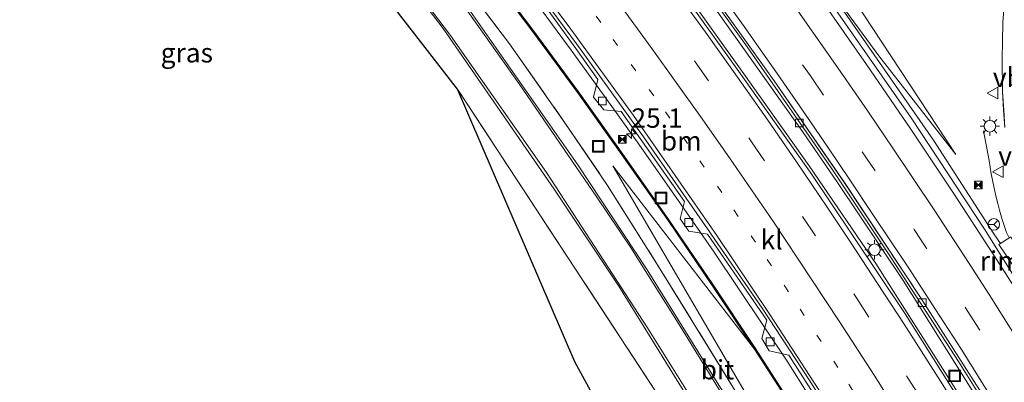
# Model space of a CAD drawing. Units: metres. Extents: x 140000 to 150003, y 474999 to 481251.
# Drawn here: x 142570 to 142697, y 475249 to 475296 of the extents above; entities that cross this region are included whole.
import ezdxf
from ezdxf.enums import TextEntityAlignment as Align

# ---------------------------------------------------------------- set-up
doc = ezdxf.new("R2010")
doc.units = ezdxf.units.M
for name, pattern in [('IE-TERREINAFSCHEIDING', [10, 8, -2]), ('VW-1-3_STREEP', [4, 1, -3]), ('VW-3-9_STREEP', [12, 3, -9])]:
    doc.linetypes.add(name, pattern=pattern)
doc.layers.get('0').update_dxf_attribs({"lineweight": 25})
for name, color, linetype, lineweight in [('B-ME-AM-KILOMETR-S-B1', 7, 'Continuous', 18), ('B-ME-BV-GELEIDECONSTRUCTIE-GELEIDERAIL-L-B1', 213, 'BV-GELEIDERAIL', 18), ('B-ME-BV-GELEIDECONSTRUCTIE-RIMOB-GV-B6', 213, 'BV-A1', 18), ('B-ME-GW-KRUINLIJN-L-B1', 93, 'Continuous', 18), ('B-ME-GW-TEENLIJN-L-B1', 93, 'Continuous', 18), ('B-ME-IE-GRASLAND-GV-B6', 93, 'Continuous', 18), ('B-ME-IE-GRONDWERKLIJN-GROND_INGERICHT-GV-B6', 253, 'Continuous', 18), ('B-ME-IE-INRICHTINGSELEMENT-S-B1', 253, 'Continuous', 18), ('B-ME-IE-MEUBILAIR_WEGMEUBILAIR-LICHTMAST-S-B1', 8, 'Continuous', 18), ('B-ME-IE-TERREINAFSCHEIDING-RASTERHEKWERK-L-B1', 8, 'IE-TERREINAFSCHEIDING', 18), ('B-ME-KG-KADASTRAAL-OPNAMEDTMGRENS-L-B1', 10, 'Continuous', 25), ('B-ME-KW-GELUIDSWERING-GV-B6', 8, 'Continuous', 18), ('B-ME-KW-SCHERM-L-B1', 8, 'Continuous', 18), ('B-ME-VH-VERH_SOORT-BETON-OVERIG-GV-B6', 8, 'IE-TERREINAFSCHEIDING-NATUURLIJK-HOUTWAL', 18), ('B-ME-VH-VERH_SOORT-BITUMEN-GV-B6', 8, 'IE-TERREINAFSCHEIDING-NATUURLIJK-HOUTWAL', 18), ('B-ME-VH-VERH_SOORT-KLINKERS-GV-B6', 8, 'IE-TERREINAFSCHEIDING-NATUURLIJK-HOUTWAL', 18), ('B-ME-VV-KOLK-S-B1', 8, 'Continuous', 18), ('B-ME-VW-MARKERING-13STREEP-045-L-B1', 255, 'VW-1-3_STREEP', 18), ('B-ME-VW-MARKERING-39STREEP-015-L-B1', 255, 'VW-3-9_STREEP', 18), ('B-ME-VW-MARKERING-STREEP-015-L-B1', 7, 'Continuous', 18), ('B-ME-VW-MEUBILAIR_WEGMEUBILAIR-RONA-S-B1', 8, 'Continuous', 18), ('B-ME-VW-MEUBILAIR_WEGMEUBILAIR-VERKEERSBORD-S-B1', 8, 'Continuous', 18)]:
    doc.layers.add(name, color=color, linetype=linetype, lineweight=lineweight)
doc.styles.add('NLCS-ISO', font='NLCS-ISO.TTF')
doc.linetypes.add('BV-A1', pattern='A,0.5,[19,NLCS.SHX,S=1,R=0,X=0.5,Y=0],-1,[19,NLCS.SHX,S=1,R=0,X=0.5,Y=0],-1,0.5', length=3)
doc.linetypes.add('BV-GELEIDERAIL', pattern='A,10,-3,[108,NLCS.SHX,S=1,R=0,X=0,Y=0],-3', length=16)
doc.linetypes.add('IE-TERREINAFSCHEIDING-NATUURLIJK-HOUTWAL', pattern='A,7,-1.5,[67,NLCS.SHX,S=0.75,R=45,X=0,Y=0],-1.5,7,-1.5,[70,NLCS.SHX,S=0.75,R=0,X=0,Y=0],-1.5', length=20)

# ---------------------------------------------------------------- blocks, each defined once
blk = doc.blocks.new('d26cz_FeatureWriter_4_15_FMEBLOCK1')
at = {"layer": 'B-ME-VH-VERH_SOORT-BITUMEN-GV-B6'}
for points in [[(8.81, 7.58, 23.82), (0.12, 21.21, 23.8), (-9.65, 35.9, 23.76), (-18.74, 49.04, 23.79), (-26.52, 59.98, 23.84), (-35.08, 71.67, 23.82), (-43.23, 82.47, 23.82), (-48.4, 89.2, 23.82), (-51.29, 92.84, 23.85), (-54.49, 96.9, 23.86), (-58.15, 101.46, 23.88), (-61.97, 106.02, 23.89), (-68.15, 113.37, 23.89), (-72.39, 118.36, 23.9), (-74.98, 121.43, 23.92), (-79.17, 126.31, 23.92), (-83.01, 130.6, 23.93), (-90.53, 138.95, 23.92), (-98.08, 147.11, 23.9)], [(-83.01, 148.22, 24.41), (-72.46, 136.57, 24.41), (-62.97, 125.64, 24.4), (-56.65, 118.16, 24.37), (-50.32, 110.53, 24.37), (-41.87, 100.05, 24.35), (-39.18, 96.58, 24.34), (-30.87, 85.84, 24.31), (-21.79, 73.73, 24.35), (-10.51, 57.85, 24.39), (-1.04, 44.28, 24.36), (8.46, 29.91, 24.31), (13.61, 21.71, 24.2)], [(11.08, 43.03, 23.98), (10.94, 45.25, 23.96), (10.81, 47.66, 23.96), (10.75, 51.9, 23.97), (10.78, 54.15, 23.96), (10.85, 56.61, 23.97), (11.09, 59.98, 23.99)]]:
    blk.add_polyline3d(points, dxfattribs=at)
blk = doc.blocks.new('d26cz_FeatureWriter_4_15_FMEBLOCK3')
at = {"layer": 'B-ME-VH-VERH_SOORT-BITUMEN-GV-B6'}
for points in [[(8.81, 7.58, 23.82), (0.12, 21.21, 23.8), (-9.65, 35.9, 23.76), (-18.74, 49.04, 23.79), (-26.52, 59.98, 23.84), (-35.08, 71.67, 23.82), (-43.23, 82.47, 23.82), (-48.4, 89.2, 23.82), (-51.29, 92.84, 23.85), (-54.49, 96.9, 23.86), (-58.15, 101.46, 23.88), (-61.97, 106.02, 23.89), (-68.15, 113.37, 23.89), (-72.39, 118.36, 23.9), (-74.98, 121.43, 23.92), (-79.17, 126.31, 23.92), (-83.01, 130.6, 23.93), (-90.53, 138.95, 23.92), (-98.08, 147.11, 23.9)], [(-83.01, 148.22, 24.41), (-72.46, 136.57, 24.41), (-62.97, 125.64, 24.4), (-56.65, 118.16, 24.37), (-50.32, 110.53, 24.37), (-41.87, 100.05, 24.35), (-39.18, 96.58, 24.34), (-30.87, 85.84, 24.31), (-21.79, 73.73, 24.35), (-10.51, 57.85, 24.39), (-1.04, 44.28, 24.36), (8.46, 29.91, 24.31), (13.61, 21.71, 24.2)], [(11.08, 43.03, 23.98), (10.94, 45.25, 23.96), (10.81, 47.66, 23.96), (10.75, 51.9, 23.97), (10.78, 54.15, 23.96), (10.85, 56.61, 23.97), (11.09, 59.98, 23.99)]]:
    blk.add_polyline3d(points, dxfattribs=at)
blk = doc.blocks.new('put')
for p, q in [((0.75, 0.75), (-0.75, 0.75)), ((-0.75, 0.75), (-0.75, -0.75)), ((0.75, -0.75), (0.75, 0.75)), ((-0.75, -0.75), (0.75, -0.75))]:
    blk.add_line(p, q)
blk.add_lwpolyline([(-0.625, 0.625), (0.625, 0.625), (0.625, -0.625), (-0.625, -0.625)], close=True)
blk = doc.blocks.new('camera')
h = blk.add_hatch(color=256)
h.paths.add_polyline_path([(0.5, 0.5), (-0.5, 0.5), (0, 0)])
h.paths.add_polyline_path([(0, 0), (-0.5, -0.5), (0.5, -0.5)])
for p, q in [((-0.5, 0.5), (0.5, -0.5)), ((0.5, 0.5), (-0.5, -0.5))]:
    blk.add_line(p, q)
blk.add_lwpolyline([(-0.5, 0.5), (0.5, 0.5), (0.5, -0.5), (-0.5, -0.5)], close=True)
blk = doc.blocks.new('verkeersbord')
for p, q in [((0, 0.75), (-0.75, -0.625)), ((0.75, -0.625), (0, 0.75)), ((-0.75, -0.625), (0.75, -0.625))]:
    blk.add_line(p, q)
blk = doc.blocks.new('wegwijzer')
for q in [(-0.53, -0.53), (0, 0.75), (0.53, -0.53)]:
    blk.add_line((0, 0), q)
blk.add_circle((0, 0), 0.75)
blk = doc.blocks.new('hecto')
for p, q in [((0, 0.625), (-0.625, 0)), ((0, -0.625), (0, 0.625)), ((-0.625, 0), (0.625, 0)), ((0.625, 0), (0, -0.625))]:
    blk.add_line(p, q)
blk = doc.blocks.new('kolk')
blk.add_lwpolyline([(-0.5, -0.5), (0.5, -0.5), (0.5, 0.5), (-0.5, 0.5)], close=True)
blk = doc.blocks.new('lantaarnpaal')
for p, q in [((-0.75, 0), (-1.25, 0)), ((-0.88, 0.88), (-0.53, 0.53)), ((0, 0.75), (0, 1.25)), ((0.53, 0.53), (0.88, 0.88)), ((0.75, 0), (1.25, 0)), ((-0.53, -0.53), (-0.88, -0.88)), ((0, -0.75), (0, -1.25)), ((0.53, -0.53), (0.88, -0.88))]:
    blk.add_line(p, q)
blk.add_circle((0, 0), 0.75)

msp = doc.modelspace()

# ---------------------------------------------------------------- linework, layer by layer
at = {"layer": 'B-ME-BV-GELEIDECONSTRUCTIE-GELEIDERAIL-L-B1'}
for points in [[(142648.584, 475335.367, 25.115), (142652.251, 475330.691, 25.081), (142661.441, 475318.518, 25.111), (142674.374, 475300.816, 25.178), (142688.303, 475280.687, 25.12), (142696.127, 475268.607, 24.993), (142696.979, 475267.342, 24.974)], [(142635.782, 475327.117, 24.785), (142641.611, 475319.522, 24.812), (142648.171, 475310.82, 24.828), (142655.35, 475301.087, 24.843), (142663.803, 475289.268, 24.859), (142672.221, 475277.379, 24.835), (142680.864, 475264.756, 24.849), (142693.215, 475245.283, 24.821)], [(142675.894, 475275.214, 24.527), (142671.385, 475281.799, 24.591), (142657.343, 475301.597, 24.593), (142647.887, 475314.497, 24.582), (142637.421, 475328.227, 24.605)], [(142679.178, 475236.523, 24.135), (142674.843, 475243.547, 24.128), (142669.394, 475252.125, 24.13), (142659.957, 475266.211, 24.097), (142655.356, 475272.864, 24.132), (142649.997, 475280.471, 24.135), (142646.063, 475285.929, 24.127), (142641.448, 475292.333, 24.128), (142635.899, 475299.909, 24.13), (142631.929, 475305.2, 24.12), (142627.736, 475310.712, 24.117), (142621.709, 475318.397, 24.194)], [(142698.098, 475268.072, 24.946), (142697.76, 475268.747, 24.963), (142697.181, 475270.434, 24.958), (142696.87, 475271.644, 24.963), (142696.631, 475272.505, 24.949), (142696.377, 475273.482, 24.93), (142696.134, 475274.716, 24.913), (142695.793, 475276.351, 24.912), (142695.5, 475278.069, 24.858), (142694.787, 475281.884, 24.708)], [(142694.673, 475246.261, 24.518), (142684.399, 475262.542, 24.557), (142675.894, 475275.214, 24.527)]]:
    msp.add_polyline3d(points, dxfattribs=at)
at = {"layer": 'B-ME-BV-GELEIDECONSTRUCTIE-RIMOB-GV-B6'}
msp.add_polyline3d([(142696.777, 475267.21, 24.865), (142698.308, 475268.21, 24.865), (142701.144, 475262.692, 24.865), (142701.184, 475262.542, 24.865), (142701.184, 475262.402, 24.865), (142701.114, 475262.232, 24.865), (142701.014, 475262.092, 24.865), (142700.874, 475262.012, 24.865), (142700.694, 475261.979, 24.865), (142700.594, 475261.962, 24.865), (142700.494, 475261.992, 24.865), (142700.324, 475262.092, 24.865), (142700.18, 475262.236, 24.865), (142696.777, 475267.21, 24.865)], dxfattribs=at)
at = {"layer": 'B-ME-GW-KRUINLIJN-L-B1'}
for points in [[(142691.223, 475278.851, 23.94), (142681.236, 475291.603, 24.153), (142665.235, 475313.409, 24.057), (142647.181, 475337.707, 24.016), (142635.203, 475353.237, 24.016), (142629.982, 475359.501, 24.13), (142611.538, 475380.363, 24.073)], [(142646.851, 475277.376, 23.459), (142661.858, 475251.689, 23.886), (142669.6087, 475238.3989, 24.1129), (142678.286, 475223.52, 24.367), (142694.19, 475196.453, 24.672), (142704.8626, 475180.9004, 24.2661), (142723.0749, 475146.3229, 24.2719), (142736.475, 475116.687, 25.082), (142742.301, 475104.359, 24.863)]]:
    msp.add_polyline3d(points, dxfattribs=at)
at = {"layer": 'B-ME-GW-TEENLIJN-L-B1'}
msp.add_line((142646.851, 475277.376, 23.459), (142665.1659, 475253.6939, 23.433), dxfattribs=at)
msp.add_polyline3d([(142691.223, 475278.851, 23.94), (142678.045, 475298.756, 23.74), (142677.167, 475299.964, 23.698), (142667.494, 475313.27, 23.73), (142648.322, 475341.084, 23.337), (142631.971, 475363.059, 22.99), (142614.819, 475383.967, 22.19)], dxfattribs=at)
at = {"layer": 'B-ME-IE-GRASLAND-GV-B6'}
for points in [[(142601.059, 475391.439, 24.322), (142613.281, 475378.099, 24.331), (142627.626, 475361.945, 24.214), (142636.148, 475351.649, 24.016), (142641.865, 475344.418, 24.016), (142647.181, 475337.707, 24.016), (142665.235, 475313.409, 24.057), (142681.236, 475291.603, 24.153), (142691.223, 475278.851, 23.94), (142678.045, 475298.756, 23.74), (142677.167, 475299.964, 23.698), (142677.792, 475300.401, 23.698), (142696.265, 475314.05, 24.055), (142707.166, 475344.55, 24.19), (142709.655, 475351.396, 24.22), (142712.182, 475358.681, 24.304), (142708.588, 475367.721, 24.286), (142706.882, 475370.698, 24.244), (142704.662, 475373.674, 23.905), (142701.917, 475376.644, 23.944), (142699.556, 475378.423, 23.998), (142696.87, 475380.183, 23.998), (142692.13, 475382.138, 24.109)], [(142700.06, 475261.01, 24.2), (142694.91, 475269.21, 24.31), (142685.41, 475283.58, 24.36), (142675.94, 475297.15, 24.39), (142664.66, 475313.03, 24.35), (142655.58, 475325.14, 24.31), (142647.27, 475335.88, 24.34), (142644.58, 475339.35, 24.35), (142636.13, 475349.83, 24.37), (142629.8, 475357.46, 24.37), (142623.48, 475364.94, 24.4), (142613.99, 475375.87, 24.41), (142603.44, 475387.52, 24.41)], [(142671.3138, 475244.4366, 23.405), (142665.2914, 475253.7761, 23.433), (142659.7268, 475262.1322, 23.474), (142654.1171, 475270.3812, 23.368), (142648.3575, 475278.5874, 23.396), (142642.5285, 475286.7598, 23.396), (142636.6348, 475294.7858, 23.336), (142630.5979, 475302.7951, 23.385), (142624.5239, 475310.6933, 23.348), (142618.3282, 475318.5753, 23.37), (142612.043, 475326.3371, 23.33), (142605.6428, 475334.0233, 23.365), (142599.186, 475341.6474, 23.331), (142592.621, 475349.1989, 23.339), (142586.597, 475355.9239, 23.335), (142578.7556, 475363.6149, 23.303), (142571.4789, 475370.5083, 23.296), (142564.2167, 475377.2781, 23.23)], [(142663.027, 475247.753, 23.833), (142652.774, 475264.389, 23.719), (142646.169, 475274.84, 23.671), (142640.667, 475282.944, 23.182), (142633.501, 475293.127, 23.134), (142624.46, 475305.096, 23.11), (142615.082, 475317.198, 22.885), (142610.071, 475323.527, 22.483), (142598.451, 475337.103, 22.411), (142587.223, 475349.303, 22.066), (142579.861, 475356.972, 21.931), (142570.611, 475366.115, 21.739), (142562.956, 475373.376, 21.703)], [(142562.956, 475373.376, 21.703), (142570.611, 475366.115, 21.739), (142579.861, 475356.972, 21.931), (142587.223, 475349.303, 22.066), (142598.451, 475337.103, 22.411), (142610.071, 475323.527, 22.483), (142615.082, 475317.198, 22.885), (142624.46, 475305.096, 23.11), (142633.501, 475293.127, 23.134), (142640.667, 475282.944, 23.182), (142646.169, 475274.84, 23.671), (142652.774, 475264.389, 23.719), (142663.027, 475247.753, 23.833)], [(142665.931, 475240.385, 24.103), (142651.291, 475263.921, 23.711), (142642.312, 475277.519, 23.503), (142628.134, 475297.752, 23.143), (142620.566, 475307.875, 22.951), (142609.418, 475321.819, 22.689), (142598.775, 475334.366, 22.375), (142592.399, 475341.263, 22.362), (142578.298, 475356.41, 22.075), (142565.009, 475369.398, 21.868)], [(142561.804, 475366.617, 21.742), (142575.01, 475353.744, 21.964), (142586.035, 475342.034, 22.045), (142602.624, 475323.665, 22.519), (142617.424, 475304.976, 22.885), (142624.928, 475295.098, 23.062), (142639.254, 475274.371, 23.413), (142647.639, 475261.815, 23.629), (142662.008, 475238.572, 24.013), (142673.242, 475219.682, 24.346), (142677.4454, 475212.6555, 24.4041), (142673.7352, 475213.2006, 24.3772), (142659.575, 475237.289, 23.913), (142626.76, 475287.285, 23.162), (142599.145, 475322.881, 22.273), (142572.798, 475351.042, 21.896), (142555.767, 475368.146, 21.897)], [(142647.181, 475337.707, 24.016), (142658.574, 475322.718, 24.241), (142665.392, 475313.53, 24.241), (142667.926, 475309.991, 24.241), (142676.191, 475299.215, 24.187), (142677.167, 475299.964, 23.698), (142678.045, 475298.756, 23.74), (142691.223, 475278.851, 23.94), (142681.236, 475291.603, 24.153), (142665.235, 475313.409, 24.057), (142647.181, 475337.707, 24.016)], [(142611.927, 475326.2419, 23.33), (142618.2109, 475318.4818, 23.37), (142624.4055, 475310.6012, 23.348), (142630.4786, 475302.7042, 23.385), (142636.5144, 475294.6963, 23.336), (142642.407, 475286.6718, 23), (142648.235, 475278.5008, 23.396), (142653.9937, 475270.2959, 23.368), (142659.6024, 475262.0485, 23.474), (142665.1659, 475253.6939, 23.433), (142646.851, 475277.376, 23.459), (142661.858, 475251.689, 23.886), (142669.6087, 475238.3989, 24.1129)], [(142622.271, 475318.536, 23.389), (142622.4, 475318.375, 23.389), (142622.197, 475316.053, 23.338), (142623.347, 475314.581, 23.338), (142625.719, 475314.319, 23.313), (142633.915, 475303.581, 23.306), (142633.419, 475301.117, 23.476), (142634.513, 475299.662, 23.476), (142637.327, 475299.116, 23.329), (142642.08, 475292.542, 23.32), (142644.922, 475288.514, 23.32), (142644.361, 475286.252, 23.518), (142645.709, 475284.595, 23.533), (142647.943, 475284.375, 23.325), (142656.119, 475272.759, 23.299), (142655.566, 475270.544, 23.302), (142656.693, 475268.914, 23.323), (142659.105, 475268.544, 23.294), (142666.758, 475257.434, 23.316), (142666.138, 475255.07, 23.356), (142667.077, 475253.486, 23.41), (142669.634, 475252.903, 23.31), (142676.835, 475241.633, 23.317)], [(142697.54, 475299.28, 23.99), (142697.3, 475295.91, 23.97), (142697.23, 475293.45, 23.96), (142697.2, 475291.2, 23.97), (142697.26, 475286.96, 23.96), (142697.39, 475284.55, 23.96), (142697.53, 475282.33, 23.98)], [(142665.1659, 475253.6939, 23.433), (142671.1869, 475244.3566, 23.405), (142675.8708, 475236.7657, 23.382), (142681.0288, 475228.2363, 23.336), (142686.165, 475219.7099, 23.287), (142691.0479, 475210.9852, 23.349), (142695.9508, 475202.2019, 23.374), (142698.1935, 475198.1419, 23.5972), (142700.7136, 475193.6314, 23.5972), (142703.1489, 475189.2738, 23.5972), (142704.7311, 475187.1348, 23.5972), (142704.5907, 475187.1003, 23.4963), (142706.3876, 475182.1969, 23.3999), (142704.8626, 475180.9004, 24.2661), (142694.19, 475196.453, 24.672), (142678.286, 475223.52, 24.367), (142669.6087, 475238.3989, 24.1129), (142661.858, 475251.689, 23.886), (142646.851, 475277.376, 23.459), (142665.1659, 475253.6939, 23.433)]]:
    msp.add_polyline3d(points, dxfattribs=at)
at = {"layer": 'B-ME-IE-GRONDWERKLIJN-GROND_INGERICHT-GV-B6'}
msp.add_polyline3d([(142673.7352, 475213.2006, 24.3772), (142671.2012, 475217.3032, 24.3573), (142662.5168, 475232.0057, 24.6078), (142656.5318, 475225.3653, 24.0397), (142656.4811, 475225.4583, 24.0384), (142641.957, 475252.072, 23.657), (142626.76, 475287.285, 23.162), (142659.575, 475237.289, 23.913), (142673.7352, 475213.2006, 24.3772)], dxfattribs=at)
at = {"layer": 'B-ME-IE-TERREINAFSCHEIDING-RASTERHEKWERK-L-B1'}
for points in [[(142562.956, 475373.376, 21.703), (142570.611, 475366.115, 21.739), (142579.861, 475356.972, 21.931), (142587.223, 475349.303, 22.066), (142598.451, 475337.103, 22.411), (142610.071, 475323.527, 22.483), (142615.082, 475317.198, 22.885), (142624.46, 475305.096, 23.11), (142633.501, 475293.127, 23.134), (142640.667, 475282.944, 23.182), (142646.169, 475274.84, 23.671), (142652.774, 475264.389, 23.719), (142663.027, 475247.753, 23.833), (142668.943, 475238.034, 24.241)], [(142626.76, 475287.285, 23.162), (142659.575, 475237.289, 23.913), (142661.8689, 475233.2018, 24.197)]]:
    msp.add_polyline3d(points, dxfattribs=at)
at = {"layer": 'B-ME-KG-KADASTRAAL-OPNAMEDTMGRENS-L-B1'}
msp.add_polyline3d([(142705.4571, 475127.1718, 30.305), (142688.105, 475137.192, 29.912), (142686.029, 475139.398, 30.101), (142686.9541, 475148.0078, 30.449), (142685.2131, 475150.0328, 30.425), (142674.8398, 475166.0074, 24.852), (142675.7707, 475169.2543, 24.531), (142672.2469, 475170.1878, 24.504), (142659.3352, 475159.6045, 24.394), (142647.0585, 475147.7511, 24.256), (142642.8251, 475150.2911, 24.281), (142638.0412, 475152.3038, 23.793), (142614.9598, 475177.5508, 23.571), (142614.0937, 475178.4287, 23.559), (142615.0451, 475179.4842, 23.321), (142633.275, 475199.7105, 23.8159), (142649.5354, 475217.7515, 24.2557), (142656.5318, 475225.3653, 24.0397), (142656.4811, 475225.4583, 24.0384), (142641.957, 475252.072, 23.657), (142626.76, 475287.285, 23.162), (142599.145, 475322.881, 22.273), (142572.798, 475351.042, 21.896), (142555.767, 475368.146, 21.897)], dxfattribs=at)
msp.add_polyline3d([(142705.4571, 475127.1718, 30.305), (142688.105, 475137.192, 29.912), (142686.029, 475139.398, 30.101), (142686.9541, 475148.0078, 30.449), (142685.2131, 475150.0328, 30.425), (142674.8398, 475166.0074, 24.852), (142675.7707, 475169.2543, 24.531), (142672.2469, 475170.1878, 24.504), (142659.3352, 475159.6045, 24.394), (142647.0585, 475147.7511, 24.256), (142642.8251, 475150.2911, 24.281), (142638.0412, 475152.3038, 23.793), (142614.9598, 475177.5508, 23.571), (142614.0937, 475178.4287, 23.559), (142615.0451, 475179.4842, 23.321), (142633.275, 475199.7105, 23.8159), (142649.5354, 475217.7515, 24.2557), (142656.5318, 475225.3653, 24.0397), (142656.4811, 475225.4583, 24.0384), (142641.957, 475252.072, 23.657), (142626.76, 475287.285, 23.162), (142599.145, 475322.881, 22.273), (142572.798, 475351.042, 21.896), (142555.767, 475368.146, 21.897)], dxfattribs=at)
at = {"layer": 'B-ME-KW-GELUIDSWERING-GV-B6'}
for points in [[(142671.1869, 475244.3566, 23.405), (142665.1659, 475253.6939, 23.433), (142659.6024, 475262.0485, 23.474), (142653.9937, 475270.2959, 23.368), (142648.235, 475278.5008, 23.396), (142642.407, 475286.6718, 23), (142636.5144, 475294.6963, 23.336), (142630.4786, 475302.7042, 23.385), (142624.4055, 475310.6012, 23.348), (142618.2109, 475318.4818, 23.37), (142611.927, 475326.2419, 23.33), (142605.5279, 475333.9269, 23.365), (142599.0721, 475341.5497, 23.331), (142592.5086, 475349.0997, 23.339), (142586.4885, 475355.8203, 23.335), (142578.6515, 475363.5069, 23.303), (142571.3762, 475370.399, 23.296), (142564.1151, 475377.1677, 23.23)], [(142564.2167, 475377.2781, 23.23), (142571.4789, 475370.5083, 23.296), (142578.7556, 475363.6149, 23.303), (142586.597, 475355.9239, 23.335), (142592.621, 475349.1989, 23.339), (142599.186, 475341.6474, 23.331), (142605.6428, 475334.0233, 23.365), (142612.043, 475326.3371, 23.33), (142618.3282, 475318.5753, 23.37), (142624.5239, 475310.6933, 23.348), (142630.5979, 475302.7951, 23.385), (142636.6348, 475294.7858, 23.336), (142642.5285, 475286.7598, 23.396), (142648.3575, 475278.5874, 23.396), (142654.1171, 475270.3812, 23.368), (142659.7268, 475262.1322, 23.474), (142665.2914, 475253.7761, 23.433), (142671.3138, 475244.4366, 23.405)]]:
    msp.add_polyline3d(points, dxfattribs=at)
at = {"layer": 'B-ME-KW-SCHERM-L-B1'}
msp.add_polyline3d([(142671.2504, 475244.3966, 28.405), (142665.2286, 475253.735, 28.433), (142659.6646, 475262.0904, 28.474), (142654.0554, 475270.3386, 28.368), (142648.2962, 475278.5441, 28.396), (142642.4678, 475286.7158, 28.396), (142636.5746, 475294.7411, 28.336), (142630.5383, 475302.7497, 28.385), (142624.4647, 475310.6473, 28.348), (142618.2696, 475318.5285, 28.37), (142611.985, 475326.2895, 28.33), (142605.5853, 475333.9751, 28.365), (142599.129, 475341.5986, 28.331), (142592.5648, 475349.1493, 28.339), (142586.5428, 475355.8721, 28.335), (142578.7035, 475363.5609, 28.303), (142571.4275, 475370.4537, 28.296), (142564.1659, 475377.2229, 28.23)], dxfattribs=at)
at = {"layer": 'B-ME-VH-VERH_SOORT-BETON-OVERIG-GV-B6'}
for points in [[(142588.37, 475386.41, 23.9), (142595.922, 475378.246, 23.918), (142603.44, 475369.9, 23.93), (142607.28, 475365.61, 23.92), (142611.473, 475360.73, 23.917), (142614.058, 475357.659, 23.901), (142618.3, 475352.67, 23.89), (142624.483, 475345.316, 23.892), (142628.3, 475340.76, 23.88), (142631.965, 475336.203, 23.856), (142635.16, 475332.14, 23.85), (142638.05, 475328.5, 23.82), (142643.22, 475321.77, 23.82), (142651.37, 475310.97, 23.82), (142659.93, 475299.28, 23.84), (142667.71, 475288.34, 23.79), (142676.8, 475275.2, 23.76), (142686.57, 475260.51, 23.8), (142695.26, 475246.88, 23.82)], [(142588.37, 475386.41, 23.9), (142595.922, 475378.246, 23.918), (142603.44, 475369.9, 23.93), (142607.28, 475365.61, 23.92), (142611.473, 475360.73, 23.917), (142614.058, 475357.659, 23.901), (142618.3, 475352.67, 23.89), (142624.483, 475345.316, 23.892), (142628.3, 475340.76, 23.88), (142631.965, 475336.203, 23.856), (142635.16, 475332.14, 23.85), (142638.05, 475328.5, 23.82), (142643.22, 475321.77, 23.82), (142651.37, 475310.97, 23.82), (142659.93, 475299.28, 23.84), (142667.71, 475288.34, 23.79), (142676.8, 475275.2, 23.76), (142686.57, 475260.51, 23.8), (142695.26, 475246.88, 23.82)], [(142564.756, 475382.036, 23.324), (142572.078, 475375.207, 23.334), (142577.92, 475369.62, 23.36), (142585.88, 475361.74, 23.39), (142591.47, 475355.79, 23.41), (142597.023, 475349.625, 23.419), (142603.44, 475342.28, 23.41), (142609.461, 475335.184, 23.404), (142614.936, 475328.544, 23.395), (142618.2409, 475324.4672, 23.3874), (142620.575, 475321.588, 23.382), (142622.65, 475318.949, 23.387), (142627.1, 475313.26, 23.39), (142635, 475302.83, 23.39), (142642.41, 475292.78, 23.41), (142650.84, 475281.13, 23.41), (142659.1, 475269.24, 23.38), (142666.18, 475258.98, 23.4), (142672.23, 475249.74, 23.41), (142678.21, 475240.27, 23.4)], [(142564.756, 475382.036, 23.324), (142572.078, 475375.207, 23.334), (142577.92, 475369.62, 23.36), (142585.88, 475361.74, 23.39), (142591.47, 475355.79, 23.41), (142597.023, 475349.625, 23.419), (142603.44, 475342.28, 23.41), (142609.461, 475335.184, 23.404), (142614.936, 475328.544, 23.395), (142618.2409, 475324.4672, 23.3874), (142620.575, 475321.588, 23.382), (142622.65, 475318.949, 23.387), (142627.1, 475313.26, 23.39), (142635, 475302.83, 23.39), (142642.41, 475292.78, 23.41), (142650.84, 475281.13, 23.41), (142659.1, 475269.24, 23.38), (142666.18, 475258.98, 23.4), (142672.23, 475249.74, 23.41), (142678.21, 475240.27, 23.4)], [(142694.98, 475246.583, 23.694), (142691.54, 475252.116, 23.686), (142682.859, 475265.481, 23.698), (142675.16, 475276.965, 23.696), (142664.237, 475292.746, 23.73), (142656.846, 475303.057, 23.75), (142647.141, 475316.194, 23.734), (142637.719, 475328.423, 23.777), (142630.462, 475337.516, 23.804), (142628.061, 475340.479, 23.799), (142624.211, 475345.125, 23.816), (142618.517, 475351.937, 23.825), (142612.759, 475358.761, 23.848), (142605.867, 475366.617, 23.846), (142597.809, 475375.639, 23.829), (142591.393, 475382.719, 23.863)], [(142694.98, 475246.583, 23.694), (142691.54, 475252.116, 23.686), (142682.859, 475265.481, 23.698), (142675.16, 475276.965, 23.696), (142664.237, 475292.746, 23.73), (142656.846, 475303.057, 23.75), (142647.141, 475316.194, 23.734), (142637.719, 475328.423, 23.777), (142630.462, 475337.516, 23.804), (142628.061, 475340.479, 23.799), (142624.211, 475345.125, 23.816), (142618.517, 475351.937, 23.825), (142612.759, 475358.761, 23.848), (142605.867, 475366.617, 23.846), (142597.809, 475375.639, 23.829), (142591.393, 475382.719, 23.863)], [(142676.835, 475241.633, 23.317), (142669.634, 475252.903, 23.31), (142667.077, 475253.486, 23.41), (142666.138, 475255.07, 23.356), (142666.758, 475257.434, 23.316), (142659.105, 475268.544, 23.294), (142656.693, 475268.914, 23.323), (142655.566, 475270.544, 23.302), (142656.119, 475272.759, 23.299), (142647.943, 475284.375, 23.325), (142645.709, 475284.595, 23.533), (142644.361, 475286.252, 23.518), (142644.922, 475288.514, 23.32), (142642.08, 475292.542, 23.32), (142637.327, 475299.116, 23.329)], [(142676.835, 475241.633, 23.317), (142669.634, 475252.903, 23.31), (142667.077, 475253.486, 23.41), (142666.138, 475255.07, 23.356), (142666.758, 475257.434, 23.316), (142659.105, 475268.544, 23.294), (142656.693, 475268.914, 23.323), (142655.566, 475270.544, 23.302), (142656.119, 475272.759, 23.299), (142647.943, 475284.375, 23.325), (142645.709, 475284.595, 23.533), (142644.361, 475286.252, 23.518), (142644.922, 475288.514, 23.32), (142642.08, 475292.542, 23.32), (142637.327, 475299.116, 23.329)]]:
    msp.add_polyline3d(points, dxfattribs=at)
at = {"layer": 'B-ME-VH-VERH_SOORT-BITUMEN-GV-B6'}
for points in [[(142585.54, 475384.72, 24.18), (142597.34, 475371.96, 24.17), (142608.58, 475359.4, 24.16), (142617.5, 475349.08, 24.14), (142627.62, 475336.76, 24.12), (142635.42, 475326.88, 24.11), (142645.77, 475313.37, 24.1), (142654.569, 475301.543, 24.089), (142663.168, 475289.574, 24.095), (142672.607, 475276.261, 24.111), (142677.75, 475268.56, 24.1), (142684.66, 475258.272, 24.111), (142692.929, 475245.125, 24.099), (142698.95, 475235.15, 24.07), (142708.89, 475218.01, 24.05), (142716.02, 475205.52, 24.04), (142722.71, 475193.26, 24.05), (142733.73, 475172.18, 24.08), (142740.98, 475157.28, 24.06), (142744.54, 475149.62, 24.06), (142749.5, 475139.07, 24.05), (142756.03, 475125.16, 24.05)], [(142585.54, 475384.72, 24.18), (142597.34, 475371.96, 24.17), (142608.58, 475359.4, 24.16), (142617.5, 475349.08, 24.14), (142627.62, 475336.76, 24.12), (142635.42, 475326.88, 24.11), (142645.77, 475313.37, 24.1), (142654.569, 475301.543, 24.089), (142663.168, 475289.574, 24.095), (142672.607, 475276.261, 24.111), (142677.75, 475268.56, 24.1), (142684.66, 475258.272, 24.111), (142692.929, 475245.125, 24.099), (142698.95, 475235.15, 24.07), (142708.89, 475218.01, 24.05), (142716.02, 475205.52, 24.04), (142722.71, 475193.26, 24.05), (142733.73, 475172.18, 24.08), (142740.98, 475157.28, 24.06), (142744.54, 475149.62, 24.06), (142749.5, 475139.07, 24.05), (142756.03, 475125.16, 24.05)], [(142678.21, 475240.27, 23.4), (142672.23, 475249.74, 23.41), (142666.18, 475258.98, 23.4), (142659.1, 475269.24, 23.38), (142650.84, 475281.13, 23.41), (142642.41, 475292.78, 23.41), (142635, 475302.83, 23.39), (142627.1, 475313.26, 23.39), (142622.65, 475318.949, 23.387), (142620.575, 475321.588, 23.382), (142618.2409, 475324.4672, 23.3874), (142614.936, 475328.544, 23.395), (142609.461, 475335.184, 23.404), (142603.44, 475342.28, 23.41), (142597.023, 475349.625, 23.419), (142591.47, 475355.79, 23.41), (142585.88, 475361.74, 23.39), (142577.92, 475369.62, 23.36), (142572.078, 475375.207, 23.334), (142564.756, 475382.036, 23.324)], [(142678.21, 475240.27, 23.4), (142672.23, 475249.74, 23.41), (142666.18, 475258.98, 23.4), (142659.1, 475269.24, 23.38), (142650.84, 475281.13, 23.41), (142642.41, 475292.78, 23.41), (142635, 475302.83, 23.39), (142627.1, 475313.26, 23.39), (142622.65, 475318.949, 23.387), (142620.575, 475321.588, 23.382), (142618.2409, 475324.4672, 23.3874), (142614.936, 475328.544, 23.395), (142609.461, 475335.184, 23.404), (142603.44, 475342.28, 23.41), (142597.023, 475349.625, 23.419), (142591.47, 475355.79, 23.41), (142585.88, 475361.74, 23.39), (142577.92, 475369.62, 23.36), (142572.078, 475375.207, 23.334), (142564.756, 475382.036, 23.324)], [(142565.009, 475369.398, 21.868), (142578.298, 475356.41, 22.075), (142592.399, 475341.263, 22.362), (142598.775, 475334.366, 22.375), (142609.418, 475321.819, 22.689), (142620.566, 475307.875, 22.951), (142628.134, 475297.752, 23.143), (142642.312, 475277.519, 23.503), (142651.291, 475263.921, 23.711), (142665.931, 475240.385, 24.103), (142677.041, 475221.296, 24.442), (142680.9533, 475214.6111, 24.5048), (142685.1782, 475207.1779, 24.5222), (142692.3681, 475194.1745, 24.4769), (142701.3303, 475177.8768, 24.3196), (142709.7346, 475162.3973, 24.3311), (142715.8024, 475151.0283, 24.3158), (142720.3115, 475142.4793, 24.2825), (142723.9301, 475135.6187, 24.3456)], [(142565.009, 475369.398, 21.868), (142578.298, 475356.41, 22.075), (142592.399, 475341.263, 22.362), (142598.775, 475334.366, 22.375), (142609.418, 475321.819, 22.689), (142620.566, 475307.875, 22.951), (142628.134, 475297.752, 23.143), (142642.312, 475277.519, 23.503), (142651.291, 475263.921, 23.711), (142665.931, 475240.385, 24.103), (142677.041, 475221.296, 24.442), (142680.9533, 475214.6111, 24.5048), (142685.1782, 475207.1779, 24.5222), (142692.3681, 475194.1745, 24.4769), (142701.3303, 475177.8768, 24.3196), (142709.7346, 475162.3973, 24.3311), (142715.8024, 475151.0283, 24.3158), (142720.3115, 475142.4793, 24.2825), (142723.9301, 475135.6187, 24.3456)], [(142719.1775, 475136.1546, 24.2426), (142712.3538, 475149.1271, 24.22), (142705.9694, 475161.0504, 24.2256), (142697.9227, 475175.8588, 24.2082), (142689.4815, 475191.4055, 24.3802), (142688.9636, 475192.3083, 24.4658), (142688.4512, 475193.2019, 24.4658), (142687.9387, 475194.0954, 24.3694), (142686.5573, 475196.5794, 24.3833), (142681.7991, 475205.1357, 24.4324), (142677.4454, 475212.6555, 24.4041), (142673.242, 475219.682, 24.346), (142662.008, 475238.572, 24.013), (142647.639, 475261.815, 23.629), (142639.254, 475274.371, 23.413), (142624.928, 475295.098, 23.062), (142617.424, 475304.976, 22.885), (142602.624, 475323.665, 22.519), (142586.035, 475342.034, 22.045), (142575.01, 475353.744, 21.964), (142561.804, 475366.617, 21.742)], [(142719.1775, 475136.1546, 24.2426), (142712.3538, 475149.1271, 24.22), (142705.9694, 475161.0504, 24.2256), (142697.9227, 475175.8588, 24.2082), (142689.4815, 475191.4055, 24.3802), (142688.9636, 475192.3083, 24.4658), (142688.4512, 475193.2019, 24.4658), (142687.9387, 475194.0954, 24.3694), (142686.5573, 475196.5794, 24.3833), (142681.7991, 475205.1357, 24.4324), (142677.4454, 475212.6555, 24.4041), (142673.242, 475219.682, 24.346), (142662.008, 475238.572, 24.013), (142647.639, 475261.815, 23.629), (142639.254, 475274.371, 23.413), (142624.928, 475295.098, 23.062), (142617.424, 475304.976, 22.885), (142602.624, 475323.665, 22.519), (142586.035, 475342.034, 22.045), (142575.01, 475353.744, 21.964), (142561.804, 475366.617, 21.742)]]:
    msp.add_polyline3d(points, dxfattribs=at)
at = {"layer": 'B-ME-VH-VERH_SOORT-KLINKERS-GV-B6'}
for points in [[(142756.03, 475125.16, 24.05), (142749.5, 475139.07, 24.05), (142744.54, 475149.62, 24.06), (142740.98, 475157.28, 24.06), (142733.73, 475172.18, 24.08), (142722.71, 475193.26, 24.05), (142716.02, 475205.52, 24.04), (142708.89, 475218.01, 24.05), (142698.95, 475235.15, 24.07), (142692.929, 475245.125, 24.099), (142684.66, 475258.272, 24.111), (142677.75, 475268.56, 24.1), (142672.607, 475276.261, 24.111), (142663.168, 475289.574, 24.095), (142654.569, 475301.543, 24.089), (142645.77, 475313.37, 24.1), (142635.42, 475326.88, 24.11), (142627.62, 475336.76, 24.12), (142617.5, 475349.08, 24.14), (142608.58, 475359.4, 24.16), (142597.34, 475371.96, 24.17), (142585.54, 475384.72, 24.18)], [(142591.393, 475382.719, 23.863), (142597.809, 475375.639, 23.829), (142605.867, 475366.617, 23.846), (142612.759, 475358.761, 23.848), (142618.517, 475351.937, 23.825), (142624.211, 475345.125, 23.816), (142628.061, 475340.479, 23.799), (142630.462, 475337.516, 23.804), (142637.719, 475328.423, 23.777), (142647.141, 475316.194, 23.734), (142656.846, 475303.057, 23.75), (142664.237, 475292.746, 23.73), (142675.16, 475276.965, 23.696), (142682.859, 475265.481, 23.698), (142691.54, 475252.116, 23.686), (142694.98, 475246.583, 23.694)]]:
    msp.add_polyline3d(points, dxfattribs=at)
at = {"layer": 'B-ME-VW-MARKERING-13STREEP-045-L-B1'}
msp.add_polyline3d([(142626.13, 475320.95, 23.58), (142633.01, 475312.24, 23.58), (142637.74, 475306.11, 23.59), (142642.35, 475299.93, 23.6), (142646.89, 475293.71, 23.6), (142653.65, 475284.33, 23.59), (142658.09, 475278.03, 23.59), (142662.5, 475271.67, 23.58), (142666.8, 475265.27, 23.58), (142671.06, 475258.86, 23.6), (142677.35, 475249.17, 23.6), (142681.48, 475242.65, 23.58), (142683.69, 475239.13, 23.58)], dxfattribs=at)
at = {"layer": 'B-ME-VW-MARKERING-39STREEP-015-L-B1'}
for points in [[(142642.251, 475329.824, 24.013), (142643.56, 475328.14, 24.02), (142649.28, 475320.76, 24), (142657.38, 475310, 24), (142664.49, 475300.25, 24.02), (142672.4, 475288.99, 24.01), (142679.11, 475279.2, 23.98), (142685.83, 475269.16, 23.97), (142692.69, 475258.69, 23.97), (142698.91, 475248.82, 23.93)], [(142632.04, 475324.71, 23.92), (142635.84, 475319.85, 23.92), (142643.5, 475309.91, 23.92), (142650.37, 475300.64, 23.91), (142657.51, 475290.8, 23.91), (142664.79, 475280.48, 23.9), (142671.39, 475270.84, 23.91), (142678.35, 475260.34, 23.92), (142685.06, 475249.9, 23.91), (142689.51, 475242.91, 23.9)]]:
    msp.add_polyline3d(points, dxfattribs=at)
at = {"layer": 'B-ME-VW-MARKERING-STREEP-015-L-B1'}
for points in [[(142567.36, 475366.859, 21.731), (142576.127, 475358.141, 21.806), (142588.333, 475345.446, 22.046), (142599.03, 475333.751, 22.361), (142607.351, 475324.02, 22.49), (142611.976, 475318.334, 22.613), (142618.279, 475310.276, 22.859), (142624.255, 475302.49, 23.084), (142628.336, 475297.021, 23.258), (142634.747, 475287.982, 23.321), (142644.799, 475273.325, 23.36), (142649.132, 475266.854, 23.426), (142655.56, 475256.66, 23.582), (142663.64, 475243.587, 23.972), (142674.269, 475225.638, 24.074), (142680.7278, 475214.4854, 24.293)], [(142677.5425, 475212.7097, 24.251), (142668.045, 475229.018, 24.098), (142659.961, 475242.649, 23.957), (142651.359, 475256.432, 23.87), (142638.272, 475276.529, 23.303), (142625.852, 475294.189, 23.075), (142614.914, 475308.619, 22.715), (142605.433, 475320.594, 22.502), (142595.88, 475331.759, 22.454), (142587.45, 475340.958, 22.289), (142577.435, 475351.604, 22.142), (142566.509, 475362.553, 21.77)], [(142709.27, 475244.92, 24.1), (142701.965, 475256.722, 24.157), (142696.524, 475265.243, 24.263), (142691, 475273.711, 24.327), (142685.382, 475282.117, 24.357), (142679.673, 475290.46, 24.376), (142673.871, 475298.741, 24.385), (142667.992, 475306.966, 24.364), (142662.022, 475315.126, 24.342), (142655.962, 475323.221, 24.315), (142649.813, 475331.248, 24.329), (142643.576, 475339.207, 24.351), (142637.251, 475347.097, 24.366), (142633.13, 475352.08, 24.33)], [(142644.53, 475332.6, 24.16), (142654.14, 475320.16, 24.15), (142663.12, 475308.12, 24.17), (142668.73, 475300.32, 24.2), (142676.55, 475289.18, 24.17), (142679.9, 475284.31, 24.16), (142683.05, 475279.66, 24.15), (142688.39, 475271.67, 24.15), (142692.93, 475264.74, 24.13), (142695.52, 475260.75, 24.09), (142699.46, 475254.52, 24.05), (142701.89, 475250.6, 24.03)], [(142696.04, 475247.07, 23.84), (142691.92, 475253.63, 23.85), (142688.59, 475258.82, 23.85), (142685.11, 475264.14, 23.8), (142680.49, 475271.07, 23.81), (142677.52, 475275.55, 23.82), (142674.73, 475279.64, 23.82), (142671.37, 475284.57, 23.85), (142668.09, 475289.31, 23.84), (142665.73, 475292.66, 23.86), (142664.05, 475295.05, 23.86), (142660.73, 475299.71, 23.88), (142657.25, 475304.5, 23.87), (142652.37, 475311.07, 23.86), (142647.83, 475317.07, 23.87), (142644.08, 475321.96, 23.87), (142641.4, 475325.44, 23.88), (142638.68, 475328.91, 23.88)], [(142692.29, 475244.61, 24.06), (142689.52, 475249.08, 24.07), (142684.54, 475256.91, 24.07), (142681.09, 475262.18, 24.08), (142677.69, 475267.38, 24.07), (142674.57, 475272.05, 24.06), (142670.61, 475277.91, 24.08), (142666.91, 475283.26, 24.06), (142662.45, 475289.58, 24.08), (142658.82, 475294.66, 24.06), (142655.21, 475299.63, 24.06), (142651.23, 475305.09, 24.08), (142647.08, 475310.64, 24.06), (142644.95, 475313.46, 24.07), (142640.8, 475318.89, 24.06), (142637.09, 475323.63, 24.07), (142634.86, 475326.48, 24.1)], [(142623.09, 475319, 23.41), (142631.23, 475308.61, 23.42), (142641.07, 475295.51, 23.43), (142649.54, 475283.87, 23.44), (142660.31, 475268.39, 23.41), (142667.15, 475258.17, 23.42), (142675.84, 475244.86, 23.43), (142680.56, 475237.31, 23.41)], [(142646.55, 475299.91, 23.76), (142651.91, 475292.55, 23.75), (142658.21, 475283.73, 23.77), (142661.96, 475278.4, 23.76), (142667.61, 475270.13, 23.75), (142670.84, 475265.32, 23.77), (142676.21, 475257.2, 23.76), (142680.64, 475250.33, 23.75), (142683.67, 475245.55, 23.75), (142686.54, 475240.99, 23.74)]]:
    msp.add_polyline3d(points, dxfattribs=at)

# ---------------------------------------------------------------- block references
at = {"layer": 'B-ME-AM-KILOMETR-S-B1', "rotation": 90}
msp.add_blockref('hecto', (142649.262, 475281.513, 23.441), dxfattribs=at)
at = {"layer": 'B-ME-IE-INRICHTINGSELEMENT-S-B1', "rotation": 90}
for name, p in [('camera', (142648.083, 475280.783, 23.407)), ('put', (142644.978, 475279.883, 23.406)), ('camera', (142694.114, 475274.907, 24.148)), ('put', (142653.076, 475273.206, 23.366)), ('put', (142691.04, 475250.245, 24.007))]:
    msp.add_blockref(name, p, dxfattribs=at)
at = {"layer": 'B-ME-IE-MEUBILAIR_WEGMEUBILAIR-LICHTMAST-S-B1', "rotation": 90}
for p in [(142695.614, 475282.491, 24.058), (142680.685, 475266.536, 23.722)]:
    msp.add_blockref('lantaarnpaal', p, dxfattribs=at)
at = {"layer": 'B-ME-VH-VERH_SOORT-BITUMEN-GV-B6'}
for name in ['d26cz_FeatureWriter_4_15_FMEBLOCK1', 'd26cz_FeatureWriter_4_15_FMEBLOCK3']:
    msp.add_blockref(name, (142686.4519, 475239.299), dxfattribs=at)
at = {"layer": 'B-ME-VV-KOLK-S-B1', "rotation": 90}
for p in [(142645.486, 475285.735, 23.192), (142670.986, 475282.907, 23.677), (142656.685, 475270.05, 23.157), (142686.853, 475259.707, 23.676), (142667.196, 475254.638, 23.167)]:
    msp.add_blockref('kolk', p, dxfattribs=at)
at = {"layer": 'B-ME-VW-MEUBILAIR_WEGMEUBILAIR-RONA-S-B1', "rotation": 90}
msp.add_blockref('wegwijzer', (142696.113, 475269.8, 24.176), dxfattribs=at)
at = {"layer": 'B-ME-VW-MEUBILAIR_WEGMEUBILAIR-VERKEERSBORD-S-B1', "rotation": 90}
for p in [(142695.996, 475286.768, 22.419), (142696.6853, 475276.6143, 24.258)]:
    msp.add_blockref('verkeersbord', p, dxfattribs=at)

# ---------------------------------------------------------------- texts
at = {"layer": 'B-ME-AM-KILOMETR-S-B1', "ltscale": 0.2, "style": 'NLCS-ISO'}
msp.add_text('25.1', height=2.5, dxfattribs=at).set_placement((142649.262, 475281.513, 23.441), align=Align.BOTTOM_LEFT)
at = {"layer": 'B-ME-BV-GELEIDECONSTRUCTIE-RIMOB-GV-B6', "ltscale": 0.2, "style": 'NLCS-ISO'}
msp.add_text('rimob', height=2.5, dxfattribs=at).set_placement((142699.1014, 475265.1002), align=Align.MIDDLE_CENTER)
at = {"layer": 'B-ME-IE-GRASLAND-GV-B6', "ltscale": 0.2, "style": 'NLCS-ISO'}
msp.add_text('gras', height=2.5, dxfattribs=at).set_placement((142591.7723, 475291.9764), align=Align.MIDDLE_CENTER)
at = {"layer": 'B-ME-VH-VERH_SOORT-BITUMEN-GV-B6', "ltscale": 0.2, "style": 'NLCS-ISO'}
msp.add_text('bit', height=2.5, dxfattribs=at).set_placement((142660.3773, 475251.041), align=Align.MIDDLE_CENTER)
msp.add_text('bit', height=2.5, dxfattribs=at).set_placement((142660.3773, 475251.041), align=Align.MIDDLE_CENTER)
at = {"layer": 'B-ME-VH-VERH_SOORT-KLINKERS-GV-B6', "ltscale": 0.2, "style": 'NLCS-ISO'}
msp.add_text('kl', height=2.5, dxfattribs=at).set_placement((142667.3883, 475267.8271), align=Align.MIDDLE_CENTER)
at = {"layer": 'B-ME-VW-MARKERING-13STREEP-045-L-B1', "ltscale": 0.2, "style": 'NLCS-ISO'}
msp.add_text('bm', height=2.5, dxfattribs=at).set_placement((142655.7005, 475280.5977), align=Align.MIDDLE_CENTER)
at = {"layer": 'B-ME-VW-MEUBILAIR_WEGMEUBILAIR-VERKEERSBORD-S-B1', "ltscale": 0.2, "style": 'NLCS-ISO'}
for p in [(142695.996, 475286.768, 22.419), (142696.6853, 475276.6143, 24.258)]:
    msp.add_text('vb', height=2.5, dxfattribs=at).set_placement(p, align=Align.BOTTOM_LEFT)

doc.saveas('drawing.dxf')
